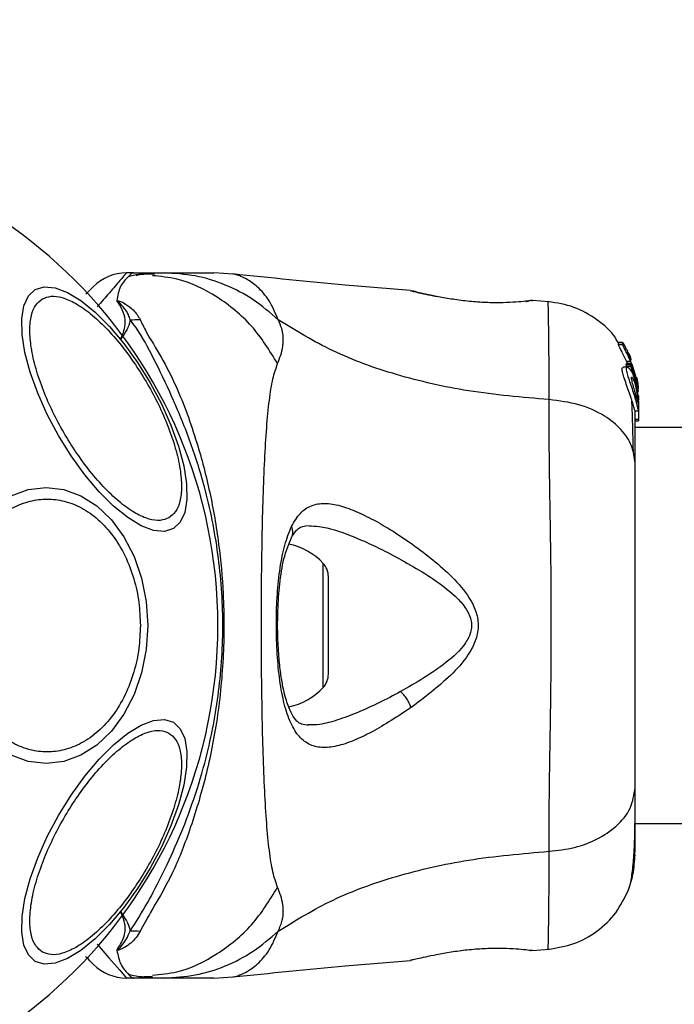
# Model space of a CAD drawing. Units: millimetres. Extents: x 10260 to 31976, y 29872 to 45094.
# Drawn here: x 14893 to 14949, y 30951 to 31034 of the extents above; entities that cross this region are included whole.
import ezdxf

# ---------------------------------------------------------------- set-up
doc = ezdxf.new("R2010")
doc.units = ezdxf.units.MM
doc.header["$LTSCALE"] = 200
doc.layers.add('OTWORY_MONTAŻOWE', color=1, linetype='Continuous')

msp = doc.modelspace()

# ---------------------------------------------------------------- linework, layer by layer
at = {"color": 7, "linetype": 'Continuous', "lineweight": 25}
for p, q in [((14902.556, 31012.747), (14901.981, 31012.747)), ((14902.556, 31012.747), (14905.179, 31012.747)), ((14911.066, 31012.654), (14909.411, 31012.747)), ((14926.148, 31011.234), (14926.217, 31011.216)), ((14926.276, 31011.203), (14926.148, 31011.234)), ((14935.959, 31010.335), (14936.142, 31010.356)), ((14936.517, 31010.402), (14936.321, 31010.396)), ((14936.338, 31010.398), (14936.321, 31010.397)), ((14937.94, 31010.292), (14936.515, 31010.41)), ((14943.831, 31006.828), (14943.832, 31006.828)), ((14943.856, 31006.622), (14943.831, 31006.828)), ((14943.831, 31006.828), (14944.195, 31006.828)), ((14944.196, 31006.829), (14943.832, 31006.829)), ((14944.195, 31006.828), (14944.224, 31006.622)), ((14944.224, 31006.622), (14943.856, 31006.622)), ((14944.564, 31006.213), (14944.255, 31006.741)), ((14944.644, 31005.925), (14944.62, 31006.102)), ((14944.657, 31005.987), (14944.654, 31005.982)), ((14944.806, 31005.753), (14944.657, 31005.987)), ((14944.663, 31004.895), (14944.525, 31005.236)), ((14944.525, 31005.236), (14944.862, 31005.236)), ((14944.893, 31005.478), (14944.824, 31005.478)), ((14944.93, 31005.403), (14944.856, 31005.64)), ((14944.862, 31005.236), (14945.096, 31004.481)), ((14944.885, 31005.446), (14944.893, 31005.459)), ((14944.605, 31004.72), (14944.232, 31004.72)), ((14944.493, 31004.937), (14944.53, 31005.048)), ((14944.839, 31004.937), (14944.493, 31004.937)), ((14944.53, 31005.048), (14944.532, 31005.047)), ((14944.53, 31005.048), (14944.871, 31005.048)), ((14944.872, 31005.048), (14944.532, 31005.048)), ((14944.533, 31004.826), (14944.876, 31004.826)), ((14944.871, 31005.048), (14944.839, 31004.937)), ((14944.876, 31004.826), (14945.405, 31003.091)), ((14945.405, 31003.33), (14944.917, 31004.96)), ((14945.405, 31003.637), (14945.001, 31004.97)), ((14945.422, 31003.769), (14945.405, 31003.859)), ((14945.405, 31003.814), (14945.465, 31003.462)), ((14945.534, 31002.643), (14945.405, 31003.637)), ((14945.491, 31003.308), (14945.422, 31003.769)), ((14945.405, 31003.091), (14945.405, 31003.33)), ((14945.552, 31001.785), (14945.405, 31003.33)), ((14945.405, 31003.091), (14945.446, 31002.659)), ((14945.405, 31002.941), (14945.405, 31002.568)), ((14945.405, 31002.039), (14945.405, 31001.607)), ((14945.552, 31002.291), (14945.552, 31001.943)), ((14945.552, 31001.785), (14945.552, 31001.535)), ((14945.233, 31001.02), (14945.542, 31001.02)), ((14945.535, 31001.718), (14945.552, 31001.535)), ((14945.552, 31001.535), (14945.552, 31000.261)), ((14945.552, 31000.261), (14945.253, 31000.261)), ((14945.253, 31000.173), (14945.552, 31000.173)), ((14945.552, 31000.261), (14945.552, 31000.173)), ((16676.702, 30999.596), (14945.253, 30999.596)), ((14919.152, 30978.591), (14919.152, 30986.901)), ((14945.253, 30965.896), (16676.702, 30965.896)), ((14936.517, 30955.091), (14936.321, 30955.096)), ((14936.52, 30955.084), (14937.94, 30955.2)), ((14926.276, 30954.29), (14926.148, 30954.259)), ((14902.556, 30952.746), (14901.981, 30952.746)), ((14905.179, 30952.746), (14902.556, 30952.746)), ((14903.472, 30952.878), (14904.2, 30952.866)), ((14909.411, 30952.746), (14911.066, 30952.839))]:
    msp.add_line(p, q, dxfattribs=at)
at = {"color": 1, "linetype": 'Continuous', "lineweight": 25}
for p, q in [((14936.448, 31010.392), (14936.517, 31010.401)), ((14944.708, 31005.753), (14944.806, 31005.753)), ((14944.755, 31005.64), (14944.856, 31005.64)), ((14918.718, 30977.475), (14918.718, 30988.017))]:
    msp.add_line(p, q, dxfattribs=at)
at = {"color": 7, "linetype": 'Continuous', "lineweight": 25, "flags": 128}
for points in [[(14894.218, 31011.329), (14894.983, 31011.565), (14895.903, 31011.484), (14896.951, 31011.09), (14898.094, 31010.394), (14899.298, 31009.417), (14900.525, 31008.189), (14901.74, 31006.748), (14902.904, 31005.137), (14903.983, 31003.404), (14904.944, 31001.604), (14905.757, 30999.79), (14906.398, 30998.017), (14906.848, 30996.34), (14907.092, 30994.809), (14907.123, 30993.471), (14906.941, 30992.367), (14906.55, 30991.53), (14905.964, 30990.985), (14905.198, 30990.749), (14904.278, 30990.83), (14903.23, 30991.224), (14902.087, 30991.92), (14900.884, 30992.897), (14899.656, 30994.125), (14898.441, 30995.566), (14897.277, 30997.177), (14896.198, 30998.91), (14895.237, 31000.71), (14894.424, 31002.524), (14893.783, 31004.297), (14893.334, 31005.974), (14893.089, 31007.505), (14893.058, 31008.843), (14893.241, 31009.947), (14893.631, 31010.784), (14894.218, 31011.329)], [(14892.166, 30993.784), (14893.624, 30994.313), (14895.128, 30994.492), (14896.632, 30994.313), (14898.09, 30993.784), (14899.458, 30992.918), (14900.694, 30991.744), (14901.762, 30990.297), (14902.628, 30988.619), (14903.266, 30986.764), (14903.657, 30984.786), (14903.788, 30982.746), (14903.657, 30980.707), (14903.266, 30978.729), (14902.628, 30976.874), (14901.762, 30975.196), (14900.694, 30973.748), (14899.458, 30972.574), (14898.09, 30971.709), (14896.632, 30971.179), (14895.128, 30971), (14893.624, 30971.179), (14892.166, 30971.709)], [(14905.964, 30974.508), (14906.55, 30973.963), (14906.941, 30973.126), (14907.123, 30972.021), (14907.092, 30970.683), (14906.848, 30969.153), (14906.398, 30967.475), (14905.757, 30965.703), (14904.944, 30963.889), (14903.983, 30962.088), (14902.904, 30960.356), (14901.74, 30958.745), (14900.525, 30957.303), (14899.298, 30956.075), (14898.094, 30955.099), (14896.951, 30954.403), (14895.903, 30954.008), (14894.983, 30953.928), (14894.218, 30954.163), (14893.631, 30954.708), (14893.241, 30955.546), (14893.058, 30956.65), (14893.089, 30957.988), (14893.334, 30959.519), (14893.783, 30961.196), (14894.424, 30962.969), (14895.237, 30964.782), (14896.198, 30966.583), (14897.277, 30968.315), (14898.441, 30969.927), (14899.656, 30971.368), (14900.884, 30972.596), (14902.087, 30973.572), (14903.23, 30974.269), (14904.278, 30974.663), (14905.198, 30974.744), (14905.964, 30974.508)]]:
    msp.add_lwpolyline(points, dxfattribs=at)
at = {"color": 1, "linetype": 'Continuous', "lineweight": 25, "flags": 128}
msp.add_lwpolyline([(14899.48, 30955.632), (14900.485, 30954.471), (14901.411, 30953.403), (14901.835, 30952.914), (14901.981, 30952.746), (14901.981, 30952.746), (14901.981, 30952.746)], dxfattribs=at)
at = {"color": 7, "linetype": 'Continuous', "lineweight": 25}
for centre, radius, start, end in [((14868.202, 30982.746), 41.55, 270, 90), ((14901.981, 31008.746), 4, 90, 135), ((14902.487, 31028.548), 19.78, 269.41744, 271.87223), ((14914.752, 30984.386), 5.377, 42.47102, 79.06435), ((14917.5, 30986.901), 1.653, 0, 42.47102), ((14917.5, 30978.591), 1.653, 317.52898, 360), ((14914.752, 30981.106), 5.377, 281.08886, 317.52898), ((14902.511, 30938.12), 18.604, 88.08201, 90.6935), ((14901.981, 30956.746), 4, 225, 270)]:
    msp.add_arc(centre, radius, start, end, dxfattribs=at)
at = {"color": 1, "linetype": 'Continuous', "lineweight": 25}
for points, knots in [([(14901.981, 31012.747), (14901.981, 31012.747), (14901.981, 31012.747), (14901.883, 31012.633), (14901.413, 31012.092), (14900.641, 31011.201), (14899.827, 31010.261), (14899.469, 31009.848)], [0, 0, 0, 0, 0.000004, 0.233012, 0.466062, 0.764966, 1, 1, 1, 1]), ([(14914.878, 31008.762), (14914.642, 31009.325), (14914.164, 31010.461), (14913.133, 31011.598), (14912.088, 31012.33), (14911.233, 31012.627), (14911.121, 31012.645), (14911.067, 31012.654)], [0, 0, 0, 0, 0.179139, 0.361221, 0.534149, 0.774181, 1, 1, 1, 1]), ([(14914.837, 31005.027), (14914.149, 31006.142), (14912.772, 31008.372), (14909.752, 31010.79), (14906.816, 31012.252), (14904.881, 31012.444), (14904.187, 31012.512)], [0, 0, 0, 0, 0.2809921, 0.5620835, 0.8431253, 1, 1, 1, 1]), ([(14928.354, 31010.747), (14928.032, 31010.812), (14927.385, 31010.943), (14926.711, 31011.1), (14926.333, 31011.189), (14926.282, 31011.201), (14926.276, 31011.203)], [0, 0, 0, 0, 0.316315, 0.634574, 0.953263, 1, 1, 1, 1]), ([(14936.321, 31010.396), (14936.318, 31010.396), (14936.246, 31010.397), (14936.143, 31010.366), (14936.052, 31010.321), (14936.022, 31010.307)], [0, 0, 0, 0, 0.030396, 0.686548, 1, 1, 1, 1]), ([(14937.933, 31001.965), (14937.934, 31003.211), (14937.935, 31005.698), (14937.901, 31008.303), (14937.871, 31009.929), (14937.862, 31010.298), (14937.862, 31010.297), (14937.862, 31010.297)], [0, 0, 0, 0, 0.251103, 0.501207, 0.750579, 0.999872, 1, 1, 1, 1]), ([(14916.008, 30990.219), (14916.02, 30990.238), (14916.087, 30990.336), (14916.128, 30990.556), (14916.129, 30990.858), (14916.054, 30991.063), (14916.017, 30991.165)], [0, 0, 0, 0, 0.072959, 0.382053, 0.691311, 1, 1, 1, 1]), ([(14917.489, 30991.224), (14917.781, 30991.216), (14918.848, 30991.187), (14920.601, 30990.596), (14922.589, 30989.759), (14923.639, 30989.239), (14924.163, 30988.979)], [0, 0, 0, 0, 0.156159, 0.572161, 0.786282, 1, 1, 1, 1]), ([(14925.303, 30977.115), (14924.684, 30976.788), (14923.449, 30976.134), (14921.634, 30975.314), (14919.952, 30974.683), (14918.522, 30974.288), (14917.763, 30974.283), (14917.438, 30974.281)], [0, 0, 0, 0, 0.214228, 0.42785, 0.645956, 0.848341, 1, 1, 1, 1]), ([(14937.862, 30955.193), (14937.862, 30955.193), (14937.862, 30955.193), (14937.871, 30955.552), (14937.901, 30957.175), (14937.934, 30959.781), (14937.933, 30962.277), (14937.933, 30963.528)], [0, 0, 0, 0, 0.000083, 0.248338, 0.497988, 0.748279, 1, 1, 1, 1]), ([(14904.187, 30952.98), (14904.881, 30953.049), (14906.816, 30953.24), (14909.752, 30954.703), (14912.772, 30957.121), (14914.149, 30959.351), (14914.837, 30960.466)], [0, 0, 0, 0, 0.156875, 0.437916, 0.719008, 1, 1, 1, 1]), ([(14911.067, 30952.839), (14911.067, 30952.839), (14910.975, 30952.793), (14911.305, 30952.894), (14912.076, 30953.157), (14913.133, 30953.895), (14914.162, 30955.029), (14914.641, 30956.167), (14914.878, 30956.731)], [0, 0, 0, 0, 0.000792, 0.226986, 0.466464, 0.638931, 0.820979, 1, 1, 1, 1])]:
    msp.add_open_spline(points, degree=3, knots=knots, dxfattribs=at)
at = {"color": 7, "linetype": 'Continuous', "lineweight": 25}
for points, knots in [([(14902.561, 31012.747), (14902.558, 31012.746), (14902.437, 31012.741), (14902.223, 31012.5), (14901.374, 31011.677), (14901.235, 31010.816), (14901.165, 31010.381)], [0, 0, 0, 0, 0.01046, 0.39822, 0.696685, 1, 1, 1, 1]), ([(14904.201, 31012.626), (14903.807, 31012.64), (14903.091, 31012.664), (14902.428, 31012.49), (14902.13, 31012.411)], [0, 0, 0, 0, 0.549305, 1, 1, 1, 1]), ([(14904.358, 31012.621), (14903.876, 31012.64), (14903.335, 31012.66), (14902.835, 31012.528), (14902.779, 31012.513)], [0, 0, 0, 0, 0.889512, 1, 1, 1, 1]), ([(14914.878, 31008.762), (14914.193, 31009.357), (14912.822, 31010.549), (14910.413, 31011.785), (14907.845, 31012.596), (14906.068, 31012.696), (14905.179, 31012.747)], [0, 0, 0, 0, 0.249975, 0.500011, 0.749998, 1, 1, 1, 1]), ([(14905.179, 31012.747), (14905.522, 31012.747), (14906.203, 31012.747), (14907.158, 31012.747), (14907.963, 31012.747), (14908.609, 31012.747), (14909.068, 31012.747), (14909.357, 31012.747), (14909.393, 31012.747), (14909.411, 31012.747)], [0, 0, 0, 0, 0.1445529, 0.2870127, 0.4306922, 0.5713288, 0.7142274, 0.8569809, 1, 1, 1, 1]), ([(14926.147, 31011.26), (14924.295, 31011.406), (14919.249, 31011.805), (14914.215, 31012.328), (14911.029, 31012.659)], [0, 0, 0, 0, 0.367179, 1, 1, 1, 1]), ([(14898.509, 31010.932), (14898.535, 31010.957), (14898.793, 31011.215), (14899.05, 31011.473), (14899.118, 31011.541), (14899.152, 31011.575)], [0, 0, 0, 0, 0.0518661, 0.5209515, 1, 1, 1, 1]), ([(14926.983, 31010.991), (14926.94, 31011.012), (14926.663, 31011.147), (14926.439, 31011.18), (14926.25, 31011.209)], [0, 0, 0, 0, 0.155874, 1, 1, 1, 1]), ([(14926.297, 31011.197), (14926.297, 31011.197), (14926.346, 31011.18), (14926.714, 31011.098), (14927.388, 31010.941), (14928.032, 31010.81), (14928.354, 31010.745)], [0, 0, 0, 0, 0.0032914, 0.3373567, 0.6694046, 1, 1, 1, 1]), ([(14905.583, 30991.908), (14905.348, 30991.813), (14904.864, 30991.616), (14903.901, 30991.751), (14902.766, 30992.241), (14901.496, 30993.124), (14900.173, 30994.346), (14898.878, 30995.824), (14897.685, 30997.45), (14896.62, 30999.153), (14895.678, 31000.927), (14894.866, 31002.773), (14894.233, 31004.634), (14893.837, 31006.391), (14893.707, 31007.932), (14893.849, 31009.16), (14894.215, 31010.061), (14894.627, 31010.382), (14894.827, 31010.538)], [0, 0, 0, 0, 0.05826, 0.120009, 0.184315, 0.250003, 0.315679, 0.379989, 0.441739, 0.5, 0.558257, 0.620006, 0.684325, 0.75, 0.815683, 0.879989, 0.94174, 1, 1, 1, 1]), ([(14894.827, 31010.538), (14895.061, 31010.634), (14895.545, 31010.83), (14896.509, 31010.695), (14897.644, 31010.204), (14898.913, 31009.322), (14900.237, 31008.1), (14901.531, 31006.621), (14902.725, 31004.996), (14903.79, 31003.293), (14904.732, 31001.519), (14905.544, 30999.673), (14906.176, 30997.812), (14906.574, 30996.055), (14906.702, 30994.514), (14906.56, 30993.286), (14906.195, 30992.384), (14905.783, 30992.063), (14905.583, 30991.908)], [0, 0, 0, 0, 0.058257, 0.120006, 0.184324, 0.25, 0.315682, 0.379994, 0.441745, 0.499994, 0.558258, 0.620002, 0.68432, 0.749996, 0.815681, 0.879996, 0.941747, 1, 1, 1, 1]), ([(14901.165, 31010.381), (14901.173, 31010.383), (14901.191, 31010.385), (14901.237, 31010.383), (14901.536, 31010.315), (14901.961, 31010.049), (14902.693, 31009.551), (14902.971, 31009.064), (14903.134, 31008.779)], [0, 0, 0, 0, 0.006597, 0.014942, 0.034919, 0.263537, 0.568389, 1, 1, 1, 1]), ([(14901.257, 31010.214), (14901.25, 31010.224), (14901.232, 31010.253), (14901.204, 31010.296), (14901.172, 31010.342), (14901.167, 31010.369), (14901.165, 31010.381)], [0, 0, 0, 0, 0.182534, 0.510479, 0.782472, 1, 1, 1, 1]), ([(14902.286, 31008.769), (14902.243, 31008.907), (14902.073, 31009.45), (14901.641, 31009.956), (14901.272, 31010.302), (14901.214, 31010.344), (14901.202, 31010.352), (14901.195, 31010.354), (14901.192, 31010.356), (14901.19, 31010.356), (14901.189, 31010.356), (14901.188, 31010.356), (14901.187, 31010.356), (14901.186, 31010.355), (14901.184, 31010.354), (14901.184, 31010.347), (14901.195, 31010.32), (14901.221, 31010.275), (14901.245, 31010.234), (14901.257, 31010.214)], [0, 0, 0, 0, 0.206552, 0.815078, 0.890731, 0.900182, 0.904883, 0.907228, 0.907971, 0.908344, 0.9087, 0.908944, 0.909111, 0.909465, 0.910118, 0.912619, 0.922545, 0.961974, 1, 1, 1, 1]), ([(14901.477, 31007.136), (14901.48, 31007.141), (14901.715, 31007.612), (14901.977, 31008.424), (14901.743, 31009.423), (14901.442, 31009.953), (14901.266, 31010.202), (14901.257, 31010.214)], [0, 0, 0, 0, 0.004365, 0.404333, 0.693981, 0.984767, 1, 1, 1, 1]), ([(14936.517, 31010.402), (14936.48, 31010.396), (14936.407, 31010.384), (14935.82, 31010.314), (14934.912, 31010.241), (14933.746, 31010.196), (14932.395, 31010.215), (14930.967, 31010.333), (14929.561, 31010.522), (14928.757, 31010.672), (14928.354, 31010.747)], [0, 0, 0, 0, 0.127962, 0.255255, 0.381063, 0.505467, 0.628542, 0.751808, 0.875639, 1, 1, 1, 1]), ([(14935.989, 31010.31), (14936.002, 31010.318), (14936.085, 31010.365), (14936.16, 31010.376), (14936.222, 31010.385)], [0, 0, 0, 0, 0.166077, 1, 1, 1, 1]), ([(14943.814, 31006.808), (14943.746, 31006.936), (14943.325, 31007.722), (14942.04, 31008.811), (14940.09, 31009.948), (14938.604, 31010.181), (14937.862, 31010.297)], [0, 0, 0, 0, 0.060794, 0.373927, 0.68703, 1, 1, 1, 1]), ([(14902.286, 31008.769), (14902.281, 31008.724), (14902.217, 31008.219), (14901.884, 31007.661), (14901.481, 31007.141), (14901.477, 31007.136)], [0, 0, 0, 0, 0.088048, 0.991356, 1, 1, 1, 1]), ([(14902.286, 30956.722), (14902.778, 30957.493), (14903.702, 30958.943), (14905.08, 30961.663), (14906.47, 30964.619), (14907.733, 30967.92), (14908.984, 30972.081), (14909.935, 30977.117), (14910.302, 30982.966), (14909.876, 30988.846), (14908.822, 30994.105), (14907.391, 30998.575), (14905.842, 31002.272), (14904.298, 31005.51), (14903.183, 31007.573), (14902.446, 31008.557), (14902.286, 31008.769)], [0, 0, 0, 0, 0.0685835, 0.128963, 0.1893847, 0.2516255, 0.3139122, 0.4084607, 0.5031088, 0.5994487, 0.6956793, 0.7666179, 0.8374851, 0.9088071, 0.9802812, 1, 1, 1, 1]), ([(14903.134, 31008.779), (14903.298, 31008.439), (14903.761, 31007.486), (14904.952, 31005.623), (14906.502, 31002.569), (14907.911, 30998.696), (14909.113, 30994.115), (14909.865, 30989.778), (14910.293, 30985.031), (14910.284, 30979.93), (14909.734, 30974.594), (14908.699, 30969.564), (14907.329, 30965.127), (14905.818, 30961.326), (14904.138, 30958.58), (14903.412, 30957.23), (14903.134, 30956.713)], [0, 0, 0, 0, 0.031027, 0.087116, 0.143269, 0.236717, 0.311423, 0.386194, 0.455999, 0.54609, 0.63613, 0.720034, 0.803827, 0.878734, 0.953601, 1, 1, 1, 1]), ([(14914.837, 31005.027), (14915.021, 31005.502), (14915.256, 31006.108), (14915.324, 31006.957), (14915.305, 31007.458), (14915.206, 31008.055), (14914.995, 31008.51), (14914.878, 31008.762)], [0, 0, 0, 0, 0.4368618, 0.5562115, 0.6836398, 0.8251249, 1, 1, 1, 1]), ([(14937.933, 31001.965), (14935.633, 31002.162), (14931.2, 31002.542), (14924.993, 31003.962), (14919.441, 31005.955), (14916.39, 31007.832), (14914.878, 31008.762)], [0, 0, 0, 0, 0.272414, 0.525023, 0.764831, 1, 1, 1, 1]), ([(14944.195, 31006.828), (14944.195, 31006.829), (14944.196, 31006.83), (14944.203, 31006.82), (14944.215, 31006.803), (14944.232, 31006.778), (14944.246, 31006.755), (14944.254, 31006.743), (14944.255, 31006.741)], [0, 0, 0, 0, 0.171644, 0.343006, 0.523458, 0.728869, 0.965582, 1, 1, 1, 1]), ([(14944.525, 31005.236), (14944.452, 31005.392), (14944.305, 31005.703), (14944.085, 31006.129), (14943.918, 31006.449), (14943.858, 31006.59), (14943.857, 31006.616), (14943.856, 31006.622)], [0, 0, 0, 0, 0.246061, 0.492247, 0.733765, 0.944515, 1, 1, 1, 1]), ([(14944.862, 31005.236), (14944.793, 31005.39), (14944.655, 31005.699), (14944.447, 31006.123), (14944.288, 31006.443), (14944.227, 31006.587), (14944.225, 31006.615), (14944.224, 31006.622)], [0, 0, 0, 0, 0.243135, 0.486474, 0.725743, 0.937721, 1, 1, 1, 1]), ([(14944.564, 31006.213), (14944.571, 31006.201), (14944.584, 31006.176), (14944.602, 31006.141), (14944.615, 31006.116), (14944.619, 31006.104), (14944.62, 31006.103), (14944.62, 31006.102)], [0, 0, 0, 0, 0.252647, 0.506292, 0.742857, 0.950841, 1, 1, 1, 1]), ([(14944.906, 31005.285), (14944.876, 31005.356), (14944.816, 31005.498), (14944.732, 31005.694), (14944.67, 31005.841), (14944.646, 31005.909), (14944.645, 31005.922), (14944.644, 31005.925)], [0, 0, 0, 0, 0.2418278, 0.4841677, 0.7178938, 0.9301078, 1, 1, 1, 1]), ([(14944.856, 31005.64), (14944.851, 31005.652), (14944.841, 31005.676), (14944.825, 31005.711), (14944.814, 31005.737), (14944.807, 31005.75), (14944.806, 31005.753), (14944.806, 31005.753)], [0, 0, 0, 0, 0.236299, 0.4749465, 0.7055172, 0.9187309, 1, 1, 1, 1]), ([(14944.927, 31005.336), (14944.922, 31005.348), (14944.912, 31005.372), (14944.9, 31005.405), (14944.889, 31005.431), (14944.887, 31005.442), (14944.886, 31005.445), (14944.885, 31005.446)], [0, 0, 0, 0, 0.250273, 0.500957, 0.741126, 0.963278, 1, 1, 1, 1]), ([(14914.837, 30960.466), (14914.694, 30960.873), (14914.397, 30961.717), (14914.121, 30963.562), (14913.894, 30965.869), (14913.727, 30968.632), (14913.602, 30971.79), (14913.517, 30975.258), (14913.468, 30978.947), (14913.452, 30982.746), (14913.468, 30986.546), (14913.517, 30990.234), (14913.602, 30993.703), (14913.727, 30996.861), (14913.894, 30999.624), (14914.121, 31001.931), (14914.397, 31003.776), (14914.694, 31004.62), (14914.837, 31005.027)], [0, 0, 0, 0, 0.055708, 0.115623, 0.17775, 0.241266, 0.30546, 0.370168, 0.435003, 0.499992, 0.564971, 0.629859, 0.694525, 0.758751, 0.822252, 0.884377, 0.944292, 1, 1, 1, 1]), ([(14945.24, 31001.044), (14945.236, 31001.033), (14945.227, 31001.011), (14945.175, 31001.247), (14945.063, 31001.659), (14944.892, 31002.203), (14944.676, 31002.814), (14944.447, 31003.44), (14944.249, 31004.01), (14944.141, 31004.435), (14944.135, 31004.683), (14944.201, 31004.703), (14944.232, 31004.712)], [0, 0, 0, 0, 0.0939585, 0.2001108, 0.3043013, 0.4060354, 0.5085206, 0.6143397, 0.7214492, 0.8234833, 0.9176922, 1, 1, 1, 1]), ([(14944.533, 31004.826), (14944.527, 31004.838), (14944.516, 31004.862), (14944.504, 31004.896), (14944.495, 31004.921), (14944.493, 31004.933), (14944.493, 31004.936), (14944.493, 31004.937)], [0, 0, 0, 0, 0.24392, 0.488755, 0.715402, 0.921056, 1, 1, 1, 1]), ([(14945.405, 31001.607), (14945.361, 31001.773), (14945.272, 31002.104), (14945.075, 31002.719), (14944.862, 31003.344), (14944.668, 31003.924), (14944.544, 31004.379), (14944.521, 31004.657), (14944.59, 31004.75), (14944.736, 31004.662), (14944.94, 31004.378), (14945.16, 31003.899), (14945.318, 31003.377), (14945.384, 31003.044), (14945.405, 31002.941)], [0, 0, 0, 0, 0.086258, 0.172471, 0.259861, 0.348889, 0.435643, 0.516888, 0.595571, 0.677832, 0.767655, 0.863324, 0.957368, 1, 1, 1, 1]), ([(14944.876, 31004.826), (14944.871, 31004.838), (14944.861, 31004.862), (14944.849, 31004.895), (14944.841, 31004.921), (14944.838, 31004.933), (14944.839, 31004.936), (14944.839, 31004.937)], [0, 0, 0, 0, 0.242382, 0.483921, 0.709645, 0.917829, 1, 1, 1, 1]), ([(14944.871, 31005.048), (14944.871, 31005.048), (14944.872, 31005.049), (14944.88, 31005.038), (14944.89, 31005.018), (14944.904, 31004.992), (14944.913, 31004.971), (14944.917, 31004.96)], [0, 0, 0, 0, 0.191541, 0.384067, 0.583451, 0.797381, 1, 1, 1, 1]), ([(14945.405, 31002.039), (14945.389, 31002.099), (14945.356, 31002.22), (14945.293, 31002.456), (14945.223, 31002.708), (14945.15, 31002.969), (14945.078, 31003.224), (14945.015, 31003.462), (14944.967, 31003.664), (14944.944, 31003.814), (14944.955, 31003.849), (14944.96, 31003.865)], [0, 0, 0, 0, 0.11251, 0.225344, 0.336377, 0.450622, 0.565071, 0.676038, 0.788926, 0.900739, 1, 1, 1, 1]), ([(14944.96, 31003.865), (14944.961, 31003.866), (14944.972, 31003.876), (14945.005, 31003.855), (14945.075, 31003.74), (14945.153, 31003.562), (14945.23, 31003.34), (14945.301, 31003.09), (14945.361, 31002.826), (14945.39, 31002.654), (14945.405, 31002.568)], [0, 0, 0, 0, 0.01576, 0.156056, 0.295641, 0.436453, 0.576389, 0.718254, 0.860338, 1, 1, 1, 1]), ([(14945.465, 31003.462), (14945.476, 31003.38), (14945.499, 31003.217), (14945.518, 31003.016), (14945.524, 31002.928), (14945.526, 31002.898)], [0, 0, 0, 0, 0.400331, 0.800995, 1, 1, 1, 1]), ([(14945.405, 31002.941), (14945.437, 31002.743), (14945.5, 31002.348), (14945.535, 31001.804), (14945.548, 31001.356), (14945.548, 31001.195), (14945.548, 31001.113)], [0, 0, 0, 0, 0.246412, 0.49274, 0.74121, 1, 1, 1, 1]), ([(14937.933, 30963.528), (14937.935, 30964.879), (14937.94, 30967.577), (14938.02, 30972.324), (14938.102, 30977.41), (14938.138, 30982.737), (14938.103, 30988.063), (14938.02, 30993.152), (14937.94, 30997.907), (14937.935, 31000.611), (14937.933, 31001.965)], [0, 0, 0, 0, 0.124448, 0.248456, 0.373452, 0.499817, 0.626061, 0.750993, 0.875313, 1, 1, 1, 1]), ([(14945.253, 30996.545), (14945.191, 30997.047), (14945.068, 30998.052), (14944.133, 30999.447), (14942.626, 31000.681), (14940.515, 31001.644), (14938.794, 31001.858), (14937.933, 31001.965)], [0, 0, 0, 0, 0.186772, 0.373552, 0.560291, 0.780215, 1, 1, 1, 1]), ([(14945.112, 30997.549), (14945.088, 30998.601), (14945.051, 31000.262), (14945, 31001.409), (14944.982, 31001.83)], [0, 0, 0, 0, 0.633133, 1, 1, 1, 1]), ([(14945.405, 31002.039), (14945.416, 31001.999), (14945.438, 31001.921), (14945.459, 31001.867), (14945.471, 31001.869), (14945.473, 31001.931), (14945.468, 31002.042), (14945.451, 31002.242), (14945.424, 31002.438), (14945.405, 31002.568)], [0, 0, 0, 0, 0.126912, 0.250002, 0.375594, 0.50078, 0.623435, 0.750542, 1, 1, 1, 1]), ([(14945.253, 30996.545), (14945.253, 30997.641), (14945.253, 30999.568), (14945.253, 31000.583), (14945.253, 31001.02)], [0, 0, 0, 0, 0.569212, 1, 1, 1, 1]), ([(14945.542, 31001.026), (14945.541, 31001.024), (14945.539, 31000.988), (14945.518, 31001.125), (14945.466, 31001.366), (14945.416, 31001.562), (14945.405, 31001.607)], [0, 0, 0, 0, 0.025473, 0.4507, 0.874489, 1, 1, 1, 1]), ([(14945.253, 30968.948), (14945.253, 30969.923), (14945.253, 30971.872), (14945.253, 30975.29), (14945.253, 30978.938), (14945.253, 30982.74), (14945.253, 30986.541), (14945.253, 30990.191), (14945.253, 30993.613), (14945.253, 30995.567), (14945.253, 30996.545)], [0, 0, 0, 0, 0.124904, 0.249839, 0.374593, 0.499796, 0.624958, 0.749669, 0.874775, 1, 1, 1, 1]), ([(14887.294, 30982.746), (14887.32, 30983.402), (14887.373, 30984.754), (14887.814, 30986.758), (14888.546, 30988.686), (14889.577, 30990.406), (14890.845, 30991.804), (14892.267, 30992.802), (14893.745, 30993.378), (14895.225, 30993.563), (14896.705, 30993.378), (14898.183, 30992.802), (14899.604, 30991.804), (14900.872, 30990.406), (14901.903, 30988.686), (14902.635, 30986.758), (14903.076, 30984.754), (14903.129, 30983.402), (14903.155, 30982.746)], [0, 0, 0, 0, 0.058262, 0.12, 0.184325, 0.250004, 0.315681, 0.379996, 0.441746, 0.500003, 0.558258, 0.620008, 0.684323, 0.75, 0.815679, 0.879999, 0.941737, 1, 1, 1, 1]), ([(14916.017, 30991.165), (14916.254, 30991.571), (14916.725, 30992.378), (14917.678, 30993.006), (14918.823, 30993.202), (14920.146, 30992.98), (14921.614, 30992.44), (14923.727, 30991.375), (14926.001, 30989.932), (14928.263, 30988.185), (14929.923, 30986.688), (14931.171, 30985.19), (14931.833, 30983.724), (14931.976, 30982.473), (14931.643, 30981.275), (14930.872, 30979.888), (14929.061, 30977.911), (14927.334, 30976.615), (14926.192, 30975.758)], [0, 0, 0, 0, 0.063341, 0.125911, 0.187531, 0.248686, 0.309584, 0.370432, 0.49264, 0.554536, 0.617239, 0.680871, 0.713709, 0.747116, 0.78033, 0.812806, 0.876308, 1, 1, 1, 1]), ([(14926.192, 30975.758), (14925.065, 30975.015), (14923.374, 30973.899), (14921.291, 30972.917), (14919.844, 30972.431), (14918.556, 30972.301), (14917.457, 30972.583), (14916.545, 30973.332), (14915.842, 30974.577), (14915.319, 30976.251), (14914.963, 30978.297), (14914.762, 30980.593), (14914.706, 30983.017), (14914.792, 30985.425), (14915.03, 30987.673), (14915.41, 30989.665), (14915.815, 30990.666), (14916.017, 30991.165)], [0, 0, 0, 0, 0.1207126, 0.1810896, 0.2414463, 0.3021029, 0.3634158, 0.4253328, 0.4881623, 0.5516544, 0.6155893, 0.6798481, 0.7442362, 0.8087133, 0.8728934, 0.9366695, 1, 1, 1, 1]), ([(14916.021, 30990.226), (14916.194, 30990.525), (14916.539, 30991.12), (14917.132, 30991.205), (14917.428, 30991.247)], [0, 0, 0, 0, 0.502414, 1, 1, 1, 1]), ([(14917.481, 30974.248), (14917.264, 30974.266), (14916.884, 30974.298), (14916.54, 30974.529), (14916.233, 30974.876), (14915.859, 30975.525), (14915.527, 30976.481), (14915.273, 30977.579), (14915.082, 30978.724), (14914.923, 30980.202), (14914.83, 30982.021), (14914.837, 30984.12), (14914.996, 30986.357), (14915.338, 30988.568), (14915.788, 30989.659), (14916.021, 30990.226)], [0, 0, 0, 0, 0.090718, 0.158616, 0.205495, 0.271599, 0.351191, 0.396988, 0.452377, 0.518534, 0.5953, 0.682472, 0.779488, 0.885448, 1, 1, 1, 1]), ([(14924.163, 30988.979), (14925.487, 30988.268), (14927.465, 30987.204), (14929.676, 30985.548), (14930.741, 30984.419), (14931.223, 30983.572), (14931.356, 30982.829), (14931.284, 30982.077), (14930.656, 30980.853), (14928.582, 30979.009), (14926.622, 30977.877), (14925.303, 30977.115)], [0, 0, 0, 0, 0.256106, 0.382682, 0.444339, 0.503915, 0.533504, 0.561906, 0.621206, 0.745207, 1, 1, 1, 1]), ([(14903.155, 30982.746), (14903.129, 30982.09), (14903.076, 30980.739), (14902.635, 30978.734), (14901.903, 30976.806), (14900.872, 30975.086), (14899.604, 30973.689), (14898.183, 30972.69), (14896.705, 30972.114), (14895.225, 30971.929), (14893.745, 30972.114), (14892.267, 30972.69), (14890.845, 30973.689), (14889.577, 30975.086), (14888.546, 30976.806), (14887.814, 30978.734), (14887.373, 30980.739), (14887.32, 30982.09), (14887.294, 30982.746)], [0, 0, 0, 0, 0.058263, 0.120001, 0.184321, 0.25, 0.315677, 0.379992, 0.441742, 0.499997, 0.558254, 0.620004, 0.684319, 0.749996, 0.815675, 0.88, 0.941738, 1, 1, 1, 1]), ([(14926.192, 30975.758), (14926.147, 30975.881), (14926.055, 30976.126), (14925.839, 30976.501), (14925.582, 30976.848), (14925.396, 30977.026), (14925.303, 30977.115)], [0, 0, 0, 0, 0.249958, 0.499983, 0.75023, 1, 1, 1, 1]), ([(14894.827, 30954.954), (14894.627, 30955.11), (14894.215, 30955.431), (14893.849, 30956.333), (14893.707, 30957.561), (14893.837, 30959.102), (14894.233, 30960.858), (14894.866, 30962.719), (14895.678, 30964.565), (14896.62, 30966.339), (14897.685, 30968.043), (14898.878, 30969.668), (14900.173, 30971.147), (14901.496, 30972.369), (14902.766, 30973.252), (14903.901, 30973.742), (14904.864, 30973.876), (14905.348, 30973.68), (14905.583, 30973.585)], [0, 0, 0, 0, 0.05826, 0.120011, 0.184317, 0.25, 0.315675, 0.379994, 0.441743, 0.5, 0.558261, 0.620011, 0.684321, 0.749997, 0.815685, 0.879991, 0.94174, 1, 1, 1, 1]), ([(14905.583, 30973.585), (14905.783, 30973.429), (14906.195, 30973.109), (14906.56, 30972.207), (14906.702, 30970.978), (14906.574, 30969.437), (14906.176, 30967.681), (14905.544, 30965.82), (14904.732, 30963.973), (14903.79, 30962.2), (14902.725, 30960.497), (14901.531, 30958.871), (14900.237, 30957.392), (14898.913, 30956.171), (14897.644, 30955.288), (14896.509, 30954.797), (14895.545, 30954.663), (14895.061, 30954.859), (14894.827, 30954.954)], [0, 0, 0, 0, 0.058253, 0.120004, 0.184319, 0.250004, 0.31568, 0.379998, 0.441742, 0.500006, 0.558255, 0.620006, 0.684318, 0.75, 0.815676, 0.879994, 0.941743, 1, 1, 1, 1]), ([(14937.933, 30963.528), (14938.664, 30963.611), (14940.127, 30963.779), (14942.09, 30964.534), (14943.771, 30965.658), (14944.997, 30967.172), (14945.168, 30968.356), (14945.253, 30968.948)], [0, 0, 0, 0, 0.186711, 0.373498, 0.560319, 0.780139, 1, 1, 1, 1]), ([(14945.253, 30963.546), (14945.253, 30963.869), (14945.253, 30964.515), (14945.253, 30966.364), (14945.253, 30968.086), (14945.253, 30968.948)], [0, 0, 0, 0, 0.333501, 0.666504, 1, 1, 1, 1]), ([(14944.702, 30960.265), (14944.785, 30960.544), (14944.95, 30961.095), (14945.119, 30962.534), (14945.223, 30964.122), (14945.237, 30965.383), (14945.242, 30965.896)], [0, 0, 0, 0, 0.2822608, 0.5557468, 0.8189436, 1, 1, 1, 1]), ([(14914.878, 30956.731), (14916.39, 30957.66), (14919.441, 30959.537), (14924.993, 30961.531), (14931.2, 30962.951), (14935.633, 30963.331), (14937.933, 30963.528)], [0, 0, 0, 0, 0.235169, 0.474977, 0.727586, 1, 1, 1, 1]), ([(14944.691, 30960.237), (14944.853, 30960.724), (14945.17, 30961.678), (14945.226, 30962.933), (14945.253, 30963.546)], [0, 0, 0, 0, 0.511205, 1, 1, 1, 1]), ([(14945.253, 30963.196), (14945.253, 30963.182), (14945.253, 30963.159), (14945.253, 30963.178), (14945.253, 30963.186)], [0, 0, 0, 0, 0.611223, 1, 1, 1, 1]), ([(14914.878, 30956.731), (14915.019, 30957.052), (14915.27, 30957.629), (14915.335, 30958.369), (14915.27, 30959.339), (14915.02, 30959.99), (14914.837, 30960.466)], [0, 0, 0, 0, 0.224121, 0.402739, 0.562991, 1, 1, 1, 1]), ([(14937.862, 30955.193), (14938.602, 30955.311), (14940.084, 30955.546), (14942.062, 30956.664), (14943.713, 30958.226), (14944.368, 30959.576), (14944.696, 30960.251)], [0, 0, 0, 0, 0.249922, 0.499976, 0.750029, 1, 1, 1, 1]), ([(14901.248, 30955.266), (14901.455, 30955.596), (14901.762, 30956.088), (14901.952, 30957.121), (14901.723, 30957.848), (14901.48, 30958.351), (14901.477, 30958.356)], [0, 0, 0, 0, 0.382408, 0.568904, 0.995776, 1, 1, 1, 1]), ([(14901.477, 30958.357), (14901.481, 30958.352), (14901.854, 30957.849), (14902.212, 30957.292), (14902.278, 30956.784), (14902.286, 30956.722)], [0, 0, 0, 0, 0.008632, 0.879655, 1, 1, 1, 1]), ([(14903.134, 30956.713), (14902.916, 30956.361), (14902.6, 30955.85), (14901.869, 30955.381), (14901.514, 30955.19), (14901.3, 30955.121), (14901.235, 30955.106), (14901.186, 30955.104), (14901.169, 30955.107), (14901.163, 30955.108)], [0, 0, 0, 0, 0.535729, 0.777782, 0.93994, 0.963331, 0.985974, 0.994793, 1, 1, 1, 1]), ([(14901.248, 30955.266), (14901.234, 30955.243), (14901.214, 30955.209), (14901.192, 30955.168), (14901.183, 30955.149), (14901.18, 30955.139), (14901.182, 30955.135), (14901.183, 30955.134), (14901.184, 30955.133), (14901.185, 30955.134), (14901.186, 30955.133), (14901.188, 30955.134), (14901.192, 30955.134), (14901.204, 30955.141), (14901.24, 30955.166), (14901.366, 30955.274), (14901.83, 30955.733), (14902.083, 30956.282), (14902.286, 30956.722)], [0, 0, 0, 0, 0.044155, 0.06625, 0.077304, 0.082819, 0.084202, 0.084884, 0.085204, 0.085484, 0.085751, 0.086132, 0.08669, 0.08939, 0.100038, 0.142342, 0.31144, 1, 1, 1, 1]), ([(14905.179, 30952.746), (14906.068, 30952.796), (14907.845, 30952.896), (14910.413, 30953.707), (14912.822, 30954.943), (14914.193, 30956.135), (14914.878, 30956.731)], [0, 0, 0, 0, 0.250002, 0.499989, 0.750025, 1, 1, 1, 1]), ([(14901.163, 30955.108), (14901.182, 30955.15), (14901.207, 30955.203), (14901.242, 30955.256), (14901.248, 30955.266)], [0, 0, 0, 0, 0.814502, 1, 1, 1, 1]), ([(14901.163, 30955.108), (14901.247, 30954.684), (14901.418, 30953.828), (14902.214, 30952.995), (14902.442, 30952.751), (14902.558, 30952.746), (14902.561, 30952.746)], [0, 0, 0, 0, 0.296736, 0.598542, 0.989534, 1, 1, 1, 1]), ([(14928.354, 30954.748), (14928.757, 30954.823), (14929.56, 30954.972), (14930.968, 30955.162), (14932.396, 30955.276), (14933.75, 30955.301), (14934.925, 30955.255), (14935.809, 30955.179), (14936.323, 30955.117), (14936.392, 30955.108), (14936.413, 30955.105)], [0, 0, 0, 0, 0.133821, 0.266566, 0.39901, 0.531522, 0.665151, 0.800602, 0.937255, 1, 1, 1, 1]), ([(14936.338, 30955.095), (14936.339, 30955.094), (14936.346, 30955.093), (14936.327, 30955.097), (14936.309, 30955.101)], [0, 0, 0, 0, 0.107509, 1, 1, 1, 1]), ([(14899.152, 30953.918), (14899.119, 30953.95), (14899.053, 30954.017), (14898.794, 30954.276), (14898.529, 30954.542), (14898.501, 30954.57)], [0, 0, 0, 0, 0.466765, 0.943768, 1, 1, 1, 1]), ([(14911.029, 30952.834), (14914.215, 30953.165), (14919.251, 30953.688), (14924.298, 30954.087), (14926.153, 30954.233)], [0, 0, 0, 0, 0.6325505, 1, 1, 1, 1]), ([(14926.148, 30954.259), (14926.177, 30954.267), (14926.236, 30954.282), (14926.695, 30954.392), (14927.393, 30954.552), (14928.034, 30954.683), (14928.354, 30954.748)], [0, 0, 0, 0, 0.251403, 0.502317, 0.751704, 1, 1, 1, 1]), ([(14902.138, 30953.079), (14902.434, 30953.002), (14903.094, 30952.828), (14903.807, 30952.853), (14904.201, 30952.866)], [0, 0, 0, 0, 0.448387, 1, 1, 1, 1]), ([(14909.411, 30952.746), (14909.393, 30952.746), (14909.357, 30952.746), (14909.068, 30952.746), (14908.61, 30952.746), (14907.965, 30952.746), (14907.159, 30952.746), (14906.205, 30952.746), (14905.523, 30952.746), (14905.179, 30952.746)], [0, 0, 0, 0, 0.142919, 0.285582, 0.428437, 0.569076, 0.712769, 0.855375, 1, 1, 1, 1])]:
    msp.add_open_spline(points, degree=3, knots=knots, dxfattribs=at)
at = {"layer": 'OTWORY_MONTAŻOWE'}
msp.add_circle((14868.674, 30982.45), 200, dxfattribs=at)

doc.saveas('drawing.dxf')
